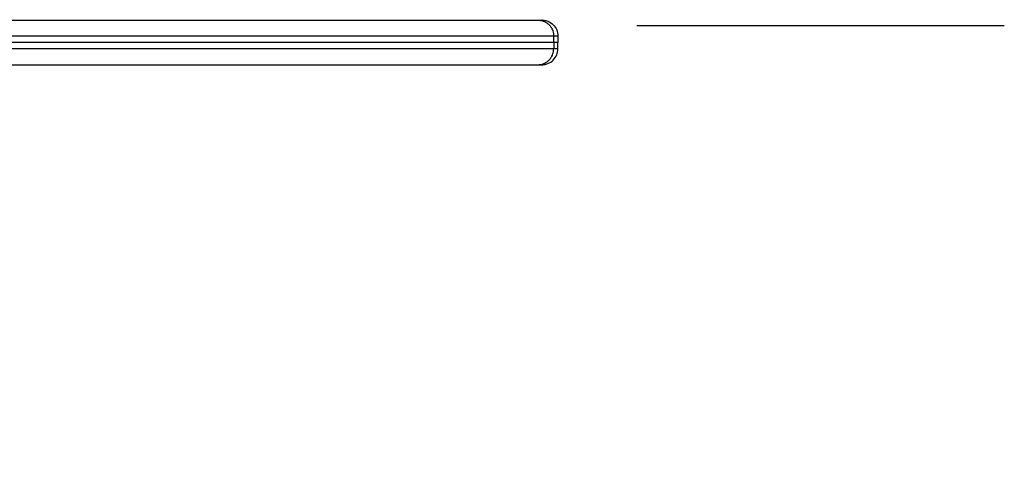
# Model space of a CAD drawing. Units: millimetres. Extents: x 2.5 to 15.7, y 2.2 to 13.
# Drawn here: x 6.2 to 6.5, y 4.9 to 5 of the extents above; entities that cross this region are included whole.
import ezdxf

# ---------------------------------------------------------------- set-up
doc = ezdxf.new("R2010")
doc.units = ezdxf.units.MM
doc.header["$MEASUREMENT"] = 0
doc.layers.get('0').update_dxf_attribs({"lineweight": 18})
doc.layers.get('Defpoints').update_dxf_attribs({"lineweight": 5})
doc.layers.add('DIASTASEIS', color=253, linetype='Continuous', lineweight=5)
doc.styles.get("Standard").update_dxf_attribs({"font": 'ARIALN.TTF'})
doc.dimstyles.get("Standard").update_dxf_attribs({"dimtxt": 0.18, "dimasz": 0.15, "dimexe": 0.05, "dimexo": 0, "dimgap": 0.09, "dimtad": 0, "dimtih": 1, "dimtoh": 1, "dimrnd": 0.005, "dimzin": 0, "dimdsep": 46, "dimtxsty": 'Standard', "dimblk": 'OBLIQUE', "dimcen": 0.09, "dimadec": 0, "dimazin": 0, "dimtfac": 1, "dimtofl": 0, "dimtmove": 0, "dimatfit": 3, "dimldrblk": 'OBLIQUE', "dimfxl": 1, "dimtolj": 1, "dimtzin": 0, "dimarcsym": 0})

# ---------------------------------------------------------------- blocks, each defined once
blk = doc.blocks.new('KATOPSH_S048')
at = {"color": 0, "lineweight": -3}
for points, knots in [([(7.11858, -5.21806), (7.11858, -5.21806), (7.11857, -5.21806), (7.11857, -5.21806), (7.11857, -5.21806), (7.11856, -5.21806), (7.11855, -5.21806), (7.11853, -5.21806), (7.11852, -5.21806), (7.11848, -5.21806), (7.11846, -5.21806), (7.11838, -5.21806), (7.11833, -5.21807), (7.11818, -5.21808), (7.11808, -5.21808), (7.11777, -5.21812), (7.11757, -5.21816), (7.11715, -5.21826), (7.11694, -5.21833), (7.1161, -5.21866), (7.11553, -5.21904), (7.11411, -5.22046), (7.11358, -5.22174), (7.11358, -5.22306)], [0, 0, 0, 0, 0, 0, 0.009457, 0.009457, 0.028371, 0.028371, 0.066198, 0.066198, 0.141853, 0.141853, 0.293174, 0.293174, 0.595834, 0.595834, 1.227584, 1.227584, 1.882071, 1.882071, 3.945302, 3.945302, 7.970863, 7.970863, 7.970863, 7.970863]), ([(7.11988, -5.21806), (7.11961, -5.21806), (7.11906, -5.2181), (7.11823, -5.21831), (7.11742, -5.21868), (7.11667, -5.21919), (7.11603, -5.21984), (7.11564, -5.2204), (7.11547, -5.22073), (7.11544, -5.22079)], [-7.847152, -7.847152, -7.847152, -7.847152, -7.037029, -6.182546, -5.293342, -4.381987, -3.463097, -2.55201, -2.357903, -2.357903, -2.357903, -2.357903]), ([(7.11988, -5.21806), (7.11988, -5.21806), (7.11987, -5.21806), (7.11986, -5.21806), (7.11901, -5.21806), (7.11858, -5.21806), (7.11858, -5.21806)], [-942.558761, -942.558761, -942.558761, -942.558761, -942.360227, -942.360227, -942.360227, -919.896531, -919.896531, -919.896531, -919.896531]), ([(7.44496, -5.21806), (7.44389, -5.21806), (7.4409, -5.21806), (7.43685, -5.21806), (7.43418, -5.21806), (7.43246, -5.21806), (7.42913, -5.21806), (7.42371, -5.21806), (7.41932, -5.21806), (7.41475, -5.21806), (7.40865, -5.21806), (7.40433, -5.21806), (7.40178, -5.21806), (7.38586, -5.21806), (7.35232, -5.21806), (7.29829, -5.21806), (7.24194, -5.21806), (7.20382, -5.21806), (7.18486, -5.21806), (7.18016, -5.21806), (7.17069, -5.21806), (7.15692, -5.21806), (7.14423, -5.21806), (7.13689, -5.21806), (7.13359, -5.21806), (7.12944, -5.21806), (7.12274, -5.21806), (7.1201, -5.21806), (7.11989, -5.21806)], [-380.918637, -380.918637, -380.918637, -380.918637, -370.702495, -356.588393, -356.588393, -356.588393, -347.448031, -342.877849, -338.307668, -333.737486, -329.167305, -320.026942, -320.026942, -320.026942, -263.026159, -206.025377, -149.024594, -92.023812, -92.023812, -92.023812, -77.883435, -63.743059, -49.602682, -35.462306, -35.462306, -35.462306, -17.731153, 0, 0, 0, 0]), ([(7.11544, -5.22079), (7.11533, -5.22099), (7.11513, -5.22147), (7.11494, -5.22223), (7.11489, -5.22279), (7.11489, -5.22306)], [-2.357903, -2.357903, -2.357903, -2.357903, -1.663296, -0.809442, 0, 0, 0, 0]), ([(7.11858, -5.23206), (7.11858, -5.23206), (7.11857, -5.23206), (7.11857, -5.23206), (7.11857, -5.23206), (7.11856, -5.23206), (7.11855, -5.23206), (7.11853, -5.23206), (7.11852, -5.23206), (7.11848, -5.23206), (7.11846, -5.23206), (7.11838, -5.23206), (7.11833, -5.23205), (7.11818, -5.23204), (7.11808, -5.23204), (7.11777, -5.232), (7.11757, -5.23196), (7.11715, -5.23186), (7.11694, -5.23179), (7.1161, -5.23146), (7.11553, -5.23108), (7.11411, -5.22966), (7.11358, -5.22838), (7.11358, -5.22706)], [0, 0, 0, 0, 0, 0, 0.009457, 0.009457, 0.028371, 0.028371, 0.066198, 0.066198, 0.141853, 0.141853, 0.293174, 0.293174, 0.595834, 0.595834, 1.227584, 1.227584, 1.882071, 1.882071, 3.945302, 3.945302, 7.970863, 7.970863, 7.970863, 7.970863]), ([(7.11544, -5.22933), (7.11533, -5.22913), (7.11513, -5.22865), (7.11494, -5.22789), (7.11489, -5.22733), (7.11489, -5.22706)], [-2.357903, -2.357903, -2.357903, -2.357903, -1.663296, -0.809442, 0, 0, 0, 0]), ([(7.11988, -5.23206), (7.11961, -5.23206), (7.11906, -5.23202), (7.11823, -5.23181), (7.11742, -5.23144), (7.11667, -5.23093), (7.11603, -5.23028), (7.11564, -5.22972), (7.11547, -5.22939), (7.11544, -5.22933)], [-7.847152, -7.847152, -7.847152, -7.847152, -7.037029, -6.182546, -5.293342, -4.381987, -3.463097, -2.55201, -2.357903, -2.357903, -2.357903, -2.357903]), ([(7.11988, -5.23206), (7.11988, -5.23206), (7.11987, -5.23206), (7.11986, -5.23206), (7.11901, -5.23206), (7.11858, -5.23206), (7.11858, -5.23206)], [-942.558761, -942.558761, -942.558761, -942.558761, -942.360227, -942.360227, -942.360227, -919.896531, -919.896531, -919.896531, -919.896531]), ([(7.44496, -5.23206), (7.44389, -5.23206), (7.4409, -5.23206), (7.43685, -5.23206), (7.43418, -5.23206), (7.43246, -5.23206), (7.42913, -5.23206), (7.42371, -5.23206), (7.41932, -5.23206), (7.41475, -5.23206), (7.40865, -5.23206), (7.40433, -5.23206), (7.40178, -5.23206), (7.38586, -5.23206), (7.35232, -5.23206), (7.29829, -5.23206), (7.24194, -5.23206), (7.20382, -5.23206), (7.18486, -5.23206), (7.18016, -5.23206), (7.17069, -5.23206), (7.15692, -5.23206), (7.14423, -5.23206), (7.13689, -5.23206), (7.13359, -5.23206), (7.12944, -5.23206), (7.12274, -5.23206), (7.1201, -5.23206), (7.11989, -5.23206)], [-380.918637, -380.918637, -380.918637, -380.918637, -370.702495, -356.588393, -356.588393, -356.588393, -347.448031, -342.877849, -338.307668, -333.737486, -329.167305, -320.026942, -320.026942, -320.026942, -263.026159, -206.025377, -149.024594, -92.023812, -92.023812, -92.023812, -77.883435, -63.743059, -49.602682, -35.462306, -35.462306, -35.462306, -17.731153, 0, 0, 0, 0])]:
    blk.add_open_spline(points, degree=3, knots=knots, dxfattribs=at)
for points, degree in [([(7.11989, -5.21806), (7.11989, -5.21806), (7.11989, -5.21806), (7.11988, -5.21806)], 3), ([(7.11358, -5.22306), (7.11358, -5.22406), (7.11358, -5.22506)], 2), ([(7.11489, -5.22506), (7.11489, -5.22406), (7.11489, -5.22306)], 2), ([(7.11358, -5.22706), (7.11358, -5.22606), (7.11358, -5.22506)], 2), ([(7.11489, -5.22506), (7.11489, -5.22606), (7.11489, -5.22706)], 2), ([(6.98094, -5.23037), (6.97715, -5.23037), (6.97337, -5.23037)], 2), ([(6.98096, -5.23037), (6.98095, -5.23037), (6.98094, -5.23037)], 2), ([(7.08875, -5.23037), (7.03486, -5.23037), (6.98096, -5.23037)], 2), ([(7.11989, -5.23206), (7.11989, -5.23206), (7.11989, -5.23206), (7.11988, -5.23206)], 3)]:
    blk.add_open_spline(points, degree=degree, dxfattribs=at)
for points, weights in [([(7.11358, -5.22306), (7.11358, -5.22306), (7.11489, -5.22306)], [0.980854414581, 0.98877259728, 1]), ([(7.11358, -5.22506), (7.11358, -5.22506), (7.11489, -5.22506)], [0.980854417068, 0.988772599044, 1]), ([(7.11358, -5.22506), (7.11358, -5.22506), (7.11489, -5.22506)], [0.980854417068, 0.988772599044, 1]), ([(7.11358, -5.22706), (7.11358, -5.22706), (7.11489, -5.22706)], [0.980854414581, 0.98877259728, 1])]:
    blk.add_rational_spline(points, weights, degree=2, dxfattribs=at)
for points in [[(7.11489, -5.22306), (7.11563, -5.22306), (7.13002, -5.22306), (7.15281, -5.22306), (7.18522, -5.22306), (7.30142, -5.22306), (7.39905, -5.22306), (7.42246, -5.22306), (7.4383, -5.22306), (7.44566, -5.22306), (7.44971, -5.22306)], [(7.11489, -5.22506), (7.11563, -5.22506), (7.13002, -5.22506), (7.15281, -5.22506), (7.18522, -5.22506), (7.30142, -5.22506), (7.39905, -5.22506), (7.42246, -5.22506), (7.4383, -5.22506), (7.44566, -5.22506), (7.44971, -5.22506)], [(7.11489, -5.22506), (7.11563, -5.22506), (7.13002, -5.22506), (7.15281, -5.22506), (7.18522, -5.22506), (7.30142, -5.22506), (7.39905, -5.22506), (7.42246, -5.22506), (7.4383, -5.22506), (7.44566, -5.22506), (7.44971, -5.22506)], [(7.11489, -5.22706), (7.11563, -5.22706), (7.13002, -5.22706), (7.15281, -5.22706), (7.18522, -5.22706), (7.30142, -5.22706), (7.39905, -5.22706), (7.42246, -5.22706), (7.4383, -5.22706), (7.44566, -5.22706), (7.44971, -5.22706)]]:
    blk.add_rational_spline(points, [1, 0.93217288397, 0.999999999647, 0.907773291097, 0.999999999958, 0.947863108541, 0.999999999436, 0.716236035392, 1.00000001513, 0.952978636725, 0.926896471038], degree=2, knots=[0, 0, 0, 37.887943, 37.887943, 96.789955, 96.789955, 314.211193, 314.211193, 357.050928, 357.050928, 382.796513, 382.796513, 382.796513], dxfattribs=at)
blk = doc.blocks.new('S048')
blk.add_blockref('KATOPSH_S048', (0, 11.36581))
blk = doc.blocks.new('_Oblique')
at = {"color": 0, "linetype": 'ByBlock', "lineweight": -2}
blk.add_line((-0.5, -0.5), (0.5, 0.5), dxfattribs=at)
blk = doc.blocks.new('*D38')
at = {"layer": 'Defpoints', "color": 0}
for p in [(4.53344, 5.26237), (7.96711, 5.17862), (7.96711, 3.02395)]:
    blk.add_point(p, dxfattribs=at)
at = {"layer": 'DIASTASEIS', "color": 0, "lineweight": -2}
for p, q in [((4.53344, 5.26237), (4.53344, 2.97395)), ((7.96711, 5.17862), (7.96711, 2.97395)), ((4.53344, 3.02395), (5.96879, 3.02395)), ((7.96711, 3.02395), (6.53175, 3.02395))]:
    blk.add_line(p, q, dxfattribs=at)
at = {"layer": 'DIASTASEIS', "color": 0, "linetype": 'ByBlock', "lineweight": -2, "xscale": 0.15, "yscale": 0.15, "zscale": 0.15, "rotation": 180}
blk.add_blockref('_Oblique', (4.53344, 3.02395), dxfattribs=at)
at = {"layer": 'DIASTASEIS', "color": 0, "linetype": 'ByBlock', "lineweight": -2, "xscale": 0.15, "yscale": 0.15, "zscale": 0.15}
blk.add_blockref('_Oblique', (7.96711, 3.02395), dxfattribs=at)
at = {"layer": 'DIASTASEIS', "color": 0, "insert": (6.25027, 3.02395), "char_height": 0.18, "attachment_point": 5}
blk.add_mtext('\\A1;\\A1;3.40', dxfattribs=at)
blk = doc.blocks.new('*D39')
at = {"layer": 'Defpoints', "color": 0}
for p in [(2.53344, 5.26237), (9.46564, 5.26237), (9.46564, 2.32937)]:
    blk.add_point(p, dxfattribs=at)
at = {"layer": 'DIASTASEIS', "color": 0, "lineweight": -2}
for p, q in [((2.53344, 5.26237), (2.53344, 2.27937)), ((9.46564, 5.26237), (9.46564, 2.27937)), ((2.53344, 2.32937), (5.71763, 2.32937)), ((9.46564, 2.32937), (6.28145, 2.32937))]:
    blk.add_line(p, q, dxfattribs=at)
at = {"layer": 'DIASTASEIS', "color": 0, "linetype": 'ByBlock', "lineweight": -2, "xscale": 0.15, "yscale": 0.15, "zscale": 0.15, "rotation": 180}
blk.add_blockref('_Oblique', (2.53344, 2.32937), dxfattribs=at)
at = {"layer": 'DIASTASEIS', "color": 0, "linetype": 'ByBlock', "lineweight": -2, "xscale": 0.15, "yscale": 0.15, "zscale": 0.15}
blk.add_blockref('_Oblique', (9.46564, 2.32937), dxfattribs=at)
at = {"layer": 'DIASTASEIS', "color": 0, "insert": (5.99954, 2.32937), "char_height": 0.18, "attachment_point": 5}
blk.add_mtext('\\A1;\\A1;6.90', dxfattribs=at)

msp = doc.modelspace()

# ---------------------------------------------------------------- block references
at = {"rotation": 180}
msp.add_blockref('S048', (13.45711, 11.18306), dxfattribs=at)

# ---------------------------------------------------------------- dimensions: what is measured, and where the dimension line sits
at = {"layer": 'DIASTASEIS'}
for base, p1, p2, text, picture, middle in [((9.46564, 2.32937), (2.53344, 5.26237), (9.46564, 5.26237), '\\A1;6.90', '*D39', (5.99954, 2.32937)), ((7.96711, 3.02395), (4.53344, 5.26237), (7.96711, 5.17862), '\\A1;3.40', '*D38', (6.25027, 3.02395))]:
    dim = msp.add_linear_dim(base=base, p1=p1, p2=p2, text=text, dimstyle='Standard', dxfattribs=at)
    dim.commit()
    dim.dimension.update_dxf_attribs({"geometry": picture, "text_midpoint": middle})

doc.saveas('drawing.dxf')
